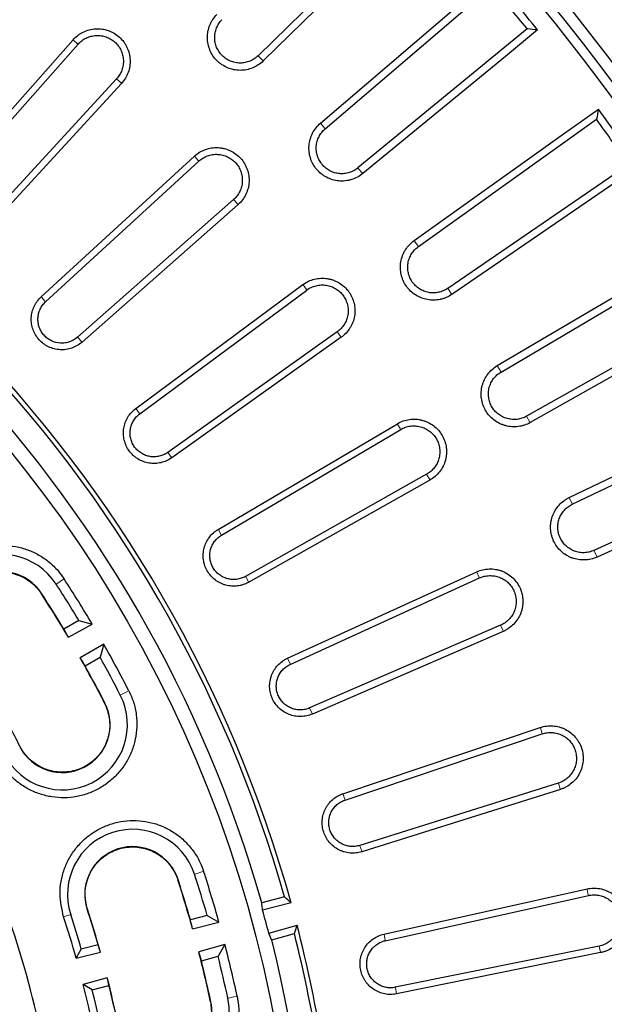
# Model space of a CAD drawing. Units: millimetres. Extents: x -30 to 1712, y -30 to 1218.
# Drawn here: x 804 to 905, y 475 to 645 of the extents above; entities that cross this region are included whole.
import ezdxf

# ---------------------------------------------------------------- set-up
doc = ezdxf.new("R2010")
doc.units = ezdxf.units.MM
doc.header["$LTSCALE"] = 2
doc.layers.add('AM_0', color=7, linetype='Continuous', lineweight=50)

# ---------------------------------------------------------------- blocks, each defined once
blk = doc.blocks.new('Deckel_01')
at = {"layer": 'AM_0', "linetype": 'Continuous', "lineweight": 30}
for p, q in [((240.91, 234.13), (213.84, 207.59)), ((225.44, 194.93), (254.24, 219.59)), ((260.4, 212.25), (231.12, 188.17)), ((158, 183.38), (181.83, 210.37)), ((158.86, 182.6), (182.69, 209.6)), ((189.35, 203.59), (165, 177.08)), ((190.21, 202.82), (165.86, 176.31)), ((241.57, 174.54), (272.41, 196.6)), ((176.31, 165.86), (202.82, 190.21)), ((177.08, 165), (203.59, 189.35)), ((277.91, 188.74), (246.64, 167.31)), ((209.6, 182.69), (182.6, 158.86)), ((210.37, 181.83), (183.38, 158)), ((255.87, 152.83), (288.51, 172.11)), ((192.68, 146.52), (221.59, 167.97)), ((193.36, 145.58), (222.27, 167.03)), ((293.3, 163.8), (260.28, 145.17)), ((227.54, 159.78), (198.21, 138.9)), ((228.22, 158.84), (198.89, 137.97)), ((268.21, 129.94), (302.41, 146.31)), ((206.94, 125.58), (237.94, 143.88)), ((207.51, 124.57), (238.51, 142.88)), ((306.46, 137.62), (271.95, 121.94)), ((243, 135.12), (211.64, 117.43)), ((243.57, 134.12), (212.22, 116.42)), ((218.93, 103.26), (251.67, 118.23)), ((219.4, 102.2), (252.14, 117.17)), ((182.84, 109.78), (180.24, 108.28)), ((181.01, 106.89), (185.12, 109.19)), ((182.84, 109.78), (185.12, 109.19)), ((255.79, 108.98), (222.76, 94.66)), ((256.26, 107.92), (223.23, 93.6)), ((187.12, 105.73), (183.08, 103.32)), ((187.12, 105.73), (186.49, 103.46)), ((183.89, 101.96), (186.49, 103.46)), ((228.52, 79.81), (262.65, 91.27)), ((228.88, 78.71), (263.01, 90.17)), ((265.78, 81.64), (231.43, 70.86)), ((266.14, 80.54), (231.79, 69.76)), ((235.61, 55.48), (270.75, 63.32)), ((218.42, 61.93), (214.47, 60.91)), ((235.85, 54.35), (270.99, 62.19)), ((219.55, 60.91), (214.62, 59.64)), ((205.03, 58.72), (202.13, 57.94)), ((205.03, 58.72), (207.07, 57.55)), ((202.51, 56.4), (207.07, 57.55)), ((215.69, 55.66), (220.59, 57.03)), ((216.19, 54.48), (220.13, 55.58)), ((182.37, 51.31), (183.25, 52.88)), ((186.15, 53.66), (183.25, 52.88)), ((208.11, 53.69), (203.58, 52.41)), ((208.11, 53.69), (206.92, 51.66)), ((272.86, 53.41), (237.57, 46.28)), ((182.37, 51.31), (186.56, 52.37)), ((204.02, 50.89), (206.92, 51.66)), ((273.1, 52.28), (237.81, 45.15)), ((187.75, 47.92), (183.59, 46.74)), ((185.14, 45.83), (183.59, 46.74)), ((185.14, 45.83), (188.04, 46.61))]:
    blk.add_line(p, q, dxfattribs=at)
at = {"layer": 'AM_0', "linetype": 'Continuous', "lineweight": 0}
for p, q in [((181.89, 210.31), (182.62, 209.65)), ((214.67, 206.76), (213.91, 207.53)), ((190.15, 202.88), (189.42, 203.54)), ((224.69, 195.84), (225.38, 195.01)), ((202.88, 190.15), (203.54, 189.42)), ((231.88, 187.27), (231.18, 188.09)), ((210.31, 181.89), (209.65, 182.62)), ((240.9, 175.51), (241.52, 174.62)), ((221.64, 167.9), (222.22, 167.1)), ((247.32, 166.34), (246.7, 167.23)), ((176.36, 165.79), (177.02, 165.06)), ((183.32, 158.07), (182.66, 158.8)), ((228.17, 158.91), (227.59, 159.71)), ((255.28, 153.84), (255.82, 152.91)), ((192.73, 146.45), (193.3, 145.65)), ((260.87, 144.16), (260.33, 145.09)), ((237.98, 143.81), (238.47, 142.96)), ((198.84, 138.04), (198.26, 138.83)), ((243.53, 134.19), (243.04, 135.04)), ((267.72, 131.01), (268.17, 130.03)), ((206.98, 125.5), (207.47, 124.65)), ((272.44, 120.87), (271.99, 121.85)), ((251.71, 118.15), (252.11, 117.25)), ((179, 116.17), (180.18, 116.94)), ((212.18, 116.5), (211.69, 117.35)), ((176.34, 114.45), (176.38, 114.47)), ((256.22, 108), (255.83, 108.9)), ((218.96, 103.18), (219.36, 102.28)), ((190.11, 96.93), (191.36, 97.57)), ((187.28, 95.49), (187.32, 95.51)), ((223.19, 93.68), (222.79, 94.58)), ((262.68, 91.19), (262.98, 90.25)), ((172.63, 88.02), (172.59, 88)), ((266.11, 80.63), (265.81, 81.56)), ((228.55, 79.72), (228.85, 78.79)), ((231.76, 69.84), (231.46, 70.77)), ((199.95, 64.91), (199.99, 64.92)), ((202.97, 65.89), (204.3, 66.32)), ((270.77, 63.23), (270.97, 62.27)), ((184.3, 59.83), (184.27, 59.82)), ((181.32, 58.86), (180.28, 58.52)), ((235.63, 55.4), (235.84, 54.44)), ((273.08, 52.37), (272.88, 53.33)), ((237.79, 45.23), (237.59, 46.19)), ((208.72, 44.42), (210.09, 44.72)), ((205.61, 43.76), (205.66, 43.77))]:
    blk.add_line(p, q, dxfattribs=at)
at = {"layer": 'AM_0', "linetype": 'Continuous', "lineweight": 30, "flags": 128}
for points in [[(242.71, 234.12), (237.56, 229.07), (214.74, 206.7)], [(224.63, 195.91), (248.9, 216.69), (254.38, 221.38)], [(262.19, 212.07), (256.62, 207.49), (231.94, 187.19)], [(240.84, 175.59), (266.84, 194.17), (272.71, 198.37)], [(279.68, 188.42), (273.73, 184.34), (247.37, 166.27)], [(255.23, 153.93), (282.75, 170.18), (288.96, 173.85)], [(295.04, 163.32), (288.75, 159.78), (260.92, 144.07)], [(267.68, 131.1), (296.5, 144.89), (303.01, 148)], [(308.15, 136.99), (301.58, 134), (272.48, 120.79)]]:
    blk.add_lwpolyline(points, dxfattribs=at)
at = {"layer": 'AM_0', "linetype": 'Continuous', "lineweight": 30}
blk.add_circle((0, 0), 220.4, dxfattribs=at)
for centre, radius, start, end in [((0, 0), 340.33, 353.5661, 166.4339), ((0, 0), 337.23, 38.9676, 41.0324), ((0, 0), 335.94, 39.1825, 40.8175), ((0, 0), 337.23, 33.9676, 36.0324), ((0, 0), 335.94, 34.1825, 35.8175), ((0, 0), 227.84, 15.5047, 44.4953), ((0, 0), 227.03, 15.8291, 44.1709), ((0, 0), 222.95, 15.8548, 44.1452), ((169.44, 109.97), 11.27, 32.9846, 212.9846), ((169.44, 109.97), 8.27, 32.9846, 212.9846), ((0, 0), 213.27, 30.9806, 32.9846), ((0, 0), 214.92, 30.5324, 32.9846), ((0, 0), 210.22, 30.5628, 32.9846), ((0, 0), 210.27, 30.9946, 32.9846), ((0, 0), 214.92, 27.0154, 29.4676), ((0, 0), 210.22, 27.0154, 29.4372), ((0, 0), 213.27, 27.0154, 29.0194), ((0, 0), 210.27, 27.0154, 29.0054), ((179.96, 91.75), 11.27, 207.0154, 27.0154), ((179.96, 91.75), 8.27, 207.0154, 27.0154), ((0, 0), 193.77, 27.0154, 29.3192), ((192.13, 62.37), 11.27, 17.9846, 197.9846), ((192.13, 62.37), 8.27, 17.9846, 197.9846), ((0, 0), 210.22, 15.5628, 17.9846), ((0, 0), 210.27, 15.9946, 17.9846), ((0, 0), 213.27, 15.9806, 17.9846), ((0, 0), 214.92, 15.5324, 17.9846), ((0, 0), 180.4, 12.5, 19.5959), ((0, 0), 193.73, 16.0795, 17.9846), ((0, 0), 193.77, 15.6808, 17.9846), ((0, 0), 189.45, 15.7152, 17.9846), ((0, 0), 190.73, 16.0965, 17.9846), ((0, 0), 222.75, 14.4708, 15.5292), ((0, 0), 227.84, 8.9813, 14.4953), ((0, 0), 227.03, 8.6793, 14.1709), ((0, 0), 214.92, 12.0154, 14.4676), ((0, 0), 222.95, 345.8548, 14.1452), ((0, 0), 210.22, 12.0154, 14.4372), ((0, 0), 213.27, 12.0154, 14.0194), ((0, 0), 210.27, 12.0154, 14.0054), ((0, 0), 193.77, 12.0154, 14.3192), ((0, 0), 189.45, 12.0154, 14.2848), ((0, 0), 193.73, 12.0154, 13.9205), ((0, 0), 190.73, 12.0154, 13.9035), ((197.57, 42.05), 11.27, 192.0154, 12.0154), ((197.57, 42.05), 8.27, 192.0154, 12.0154)]:
    blk.add_arc(centre, radius, start, end, dxfattribs=at)
for centre, major_axis, ratio, start_param, end_param in [((-3.18, 5.51), (-105.17, 182.17), 0.999543, 4.691971, 4.699508), ((3.18, -5.51), (-105.17, 182.17), 0.999543, 4.72527, 4.732807), ((62.04, -231.52), (-98.41, 367.25), 0.776258, 5.401296, 5.405659), ((-8.93, 33.32), (-58.93, 219.91), 0.988452, 4.569404, 4.575031), ((-1.65, 6.14), (-54.44, 203.18), 0.999543, 4.691971, 4.699508), ((-62.04, 231.52), (-98.41, 367.25), 0.776258, 4.019119, 4.023482), ((8.93, -33.32), (-58.93, 219.91), 0.988452, 4.849747, 4.855374), ((1.52, -5.67), (-50.22, 187.41), 0.999543, 4.754501, 4.761454), ((1.65, -6.14), (-54.44, 203.18), 0.999543, 4.72527, 4.732807), ((-1.52, 5.67), (-50.22, 187.41), 0.999543, 4.663324, 4.670277)]:
    blk.add_ellipse(centre, major_axis=major_axis, ratio=ratio, start_param=start_param, end_param=end_param, dxfattribs=at)
for points, knots in [([(214.74, 206.7), (214.48, 206.44), (214.19, 206.2), (213.56, 205.8), (213.24, 205.63), (212.56, 205.35), (212.19, 205.24), (211.47, 205.1), (211.1, 205.07), (210.55, 205.07), (210.36, 205.08), (209.99, 205.12), (209.81, 205.15), (209.27, 205.26), (208.91, 205.36), (208.22, 205.65), (207.9, 205.83), (207.44, 206.13), (207.29, 206.24), (207, 206.48), (206.87, 206.61), (206.47, 207), (206.24, 207.28), (205.83, 207.9), (205.65, 208.23), (205.36, 208.91), (205.26, 209.26), (205.15, 209.81), (205.12, 209.99), (205.08, 210.36), (205.07, 210.55), (205.07, 211.1), (205.1, 211.47), (205.24, 212.2), (205.35, 212.55), (205.56, 213.07), (205.63, 213.23), (205.81, 213.56), (205.9, 213.72), (206.21, 214.19), (206.44, 214.48), (206.7, 214.74)], [0, 0, 0, 0, 0.0625, 0.0625, 0.125, 0.125, 0.1875, 0.1875, 0.25, 0.25, 0.28125, 0.28125, 0.3125, 0.3125, 0.375, 0.375, 0.4375, 0.4375, 0.46875, 0.46875, 0.5, 0.5, 0.5625, 0.5625, 0.625, 0.625, 0.6875, 0.6875, 0.71875, 0.71875, 0.75, 0.75, 0.8125, 0.8125, 0.875, 0.875, 0.90625, 0.90625, 0.9375, 0.9375, 1, 1, 1, 1]), ([(213.84, 207.59), (213.64, 207.39), (213.41, 207.21), (212.93, 206.9), (212.68, 206.76), (212.15, 206.55), (211.87, 206.47), (211.3, 206.36), (211.02, 206.33), (210.44, 206.33), (210.15, 206.36), (209.59, 206.48), (209.32, 206.56), (208.79, 206.78), (208.53, 206.92), (208.05, 207.24), (207.83, 207.42), (207.22, 208.03), (206.89, 208.51), (206.56, 209.31), (206.48, 209.59), (206.36, 210.15), (206.33, 210.44), (206.33, 211.01), (206.36, 211.3), (206.46, 211.86), (206.55, 212.14), (206.76, 212.67), (206.89, 212.93), (207.21, 213.41), (207.39, 213.64), (207.59, 213.84)], [0, 0, 0, 0, 0.0625, 0.0625, 0.125, 0.125, 0.1875, 0.1875, 0.25, 0.25, 0.3125, 0.3125, 0.375, 0.375, 0.4375, 0.4375, 0.5, 0.5, 0.625, 0.625, 0.6875, 0.6875, 0.75, 0.75, 0.8125, 0.8125, 0.875, 0.875, 0.9375, 0.9375, 1, 1, 1, 1]), ([(181.83, 210.37), (182.07, 210.65), (182.34, 210.9), (182.79, 211.24), (182.94, 211.34), (183.26, 211.54), (183.42, 211.63), (183.92, 211.87), (184.27, 212), (184.99, 212.19), (185.36, 212.25), (186.1, 212.29), (186.48, 212.27), (187.21, 212.17), (187.57, 212.08), (188.1, 211.9), (188.27, 211.83), (188.61, 211.67), (188.77, 211.58), (189.25, 211.3), (189.55, 211.08), (190.11, 210.58), (190.36, 210.3), (190.69, 209.86), (190.79, 209.7), (190.98, 209.38), (191.07, 209.22), (191.31, 208.71), (191.44, 208.37), (191.62, 207.65), (191.67, 207.27), (191.71, 206.53), (191.69, 206.16), (191.58, 205.42), (191.48, 205.06), (191.3, 204.54), (191.22, 204.37), (191.06, 204.03), (190.97, 203.87), (190.68, 203.39), (190.46, 203.09), (190.21, 202.82)], [0, 0, 0, 0, 0.0625, 0.0625, 0.09375, 0.09375, 0.125, 0.125, 0.1875, 0.1875, 0.25, 0.25, 0.3125, 0.3125, 0.375, 0.375, 0.40625, 0.40625, 0.4375, 0.4375, 0.5, 0.5, 0.5625, 0.5625, 0.59375, 0.59375, 0.625, 0.625, 0.6875, 0.6875, 0.75, 0.75, 0.8125, 0.8125, 0.875, 0.875, 0.90625, 0.90625, 0.9375, 0.9375, 1, 1, 1, 1]), ([(262.19, 212.07), (261.62, 212.13), (261.03, 212.19), (260.43, 212.24), (260.4, 212.25)], [0, 0, 0, 0, 0.955754, 1, 1, 1, 1]), ([(182.69, 209.6), (182.88, 209.82), (183.1, 210.02), (183.57, 210.38), (183.82, 210.53), (184.35, 210.79), (184.63, 210.89), (185.2, 211.04), (185.5, 211.09), (186.08, 211.12), (186.39, 211.11), (186.97, 211.03), (187.25, 210.96), (187.82, 210.76), (188.08, 210.63), (188.59, 210.33), (188.83, 210.16), (189.27, 209.76), (189.47, 209.54), (189.82, 209.07), (189.98, 208.81), (190.23, 208.28), (190.33, 208), (190.47, 207.43), (190.51, 207.13), (190.54, 206.54), (190.53, 206.25), (190.44, 205.66), (190.36, 205.37), (190.16, 204.82), (190.03, 204.55), (189.73, 204.04), (189.55, 203.81), (189.35, 203.59)], [0, 0, 0, 0, 0.0625, 0.0625, 0.125, 0.125, 0.1875, 0.1875, 0.25, 0.25, 0.3125, 0.3125, 0.375, 0.375, 0.4375, 0.4375, 0.5, 0.5, 0.5625, 0.5625, 0.625, 0.625, 0.6875, 0.6875, 0.75, 0.75, 0.8125, 0.8125, 0.875, 0.875, 0.9375, 0.9375, 1, 1, 1, 1]), ([(231.94, 187.19), (231.65, 186.96), (231.35, 186.75), (230.69, 186.4), (230.35, 186.26), (229.82, 186.1), (229.64, 186.05), (229.28, 185.98), (229.09, 185.95), (228.54, 185.89), (228.17, 185.89), (227.44, 185.96), (227.07, 186.03), (226.36, 186.24), (226.02, 186.38), (225.52, 186.63), (225.36, 186.73), (225.05, 186.93), (224.9, 187.04), (224.47, 187.39), (224.21, 187.65), (223.73, 188.22), (223.52, 188.52), (223.25, 189.01), (223.17, 189.17), (223.02, 189.51), (222.96, 189.69), (222.79, 190.22), (222.71, 190.58), (222.63, 191.31), (222.63, 191.69), (222.69, 192.42), (222.75, 192.79), (222.96, 193.5), (223.09, 193.85), (223.43, 194.5), (223.63, 194.82), (224.09, 195.4), (224.34, 195.67), (224.63, 195.91)], [0, 0, 0, 0, 0.0625, 0.0625, 0.125, 0.125, 0.15625, 0.15625, 0.1875, 0.1875, 0.25, 0.25, 0.3125, 0.3125, 0.375, 0.375, 0.40625, 0.40625, 0.4375, 0.4375, 0.5, 0.5, 0.5625, 0.5625, 0.59375, 0.59375, 0.625, 0.625, 0.6875, 0.6875, 0.75, 0.75, 0.8125, 0.8125, 0.875, 0.875, 0.9375, 0.9375, 1, 1, 1, 1]), ([(231.12, 188.17), (230.9, 187.98), (230.66, 187.83), (230.16, 187.55), (229.89, 187.44), (229.34, 187.27), (229.06, 187.21), (228.48, 187.15), (228.19, 187.15), (227.63, 187.21), (227.34, 187.26), (226.79, 187.42), (226.52, 187.53), (226.01, 187.8), (225.77, 187.96), (225.32, 188.32), (225.12, 188.52), (224.75, 188.96), (224.58, 189.2), (224.31, 189.7), (224.19, 189.96), (224.02, 190.52), (223.96, 190.8), (223.89, 191.36), (223.89, 191.66), (223.94, 192.23), (223.99, 192.51), (224.14, 193.06), (224.25, 193.33), (224.51, 193.84), (224.67, 194.09), (225.02, 194.54), (225.22, 194.75), (225.44, 194.93)], [0, 0, 0, 0, 0.0625, 0.0625, 0.125, 0.125, 0.1875, 0.1875, 0.25, 0.25, 0.3125, 0.3125, 0.375, 0.375, 0.4375, 0.4375, 0.5, 0.5, 0.5625, 0.5625, 0.625, 0.625, 0.6875, 0.6875, 0.75, 0.75, 0.8125, 0.8125, 0.875, 0.875, 0.9375, 0.9375, 1, 1, 1, 1]), ([(202.82, 190.21), (203.09, 190.46), (203.39, 190.68), (203.87, 190.97), (204.03, 191.06), (204.37, 191.22), (204.54, 191.29), (205.06, 191.48), (205.42, 191.58), (206.16, 191.69), (206.53, 191.71), (207.09, 191.68), (207.27, 191.66), (207.64, 191.61), (207.82, 191.57), (208.36, 191.44), (208.71, 191.31), (209.38, 190.99), (209.71, 190.8), (210.3, 190.36), (210.58, 190.11), (211.08, 189.55), (211.3, 189.25), (211.58, 188.78), (211.67, 188.61), (211.82, 188.27), (211.9, 188.1), (212.08, 187.57), (212.17, 187.21), (212.27, 186.48), (212.29, 186.1), (212.25, 185.36), (212.19, 185), (212.05, 184.45), (211.99, 184.28), (211.86, 183.93), (211.79, 183.76), (211.55, 183.26), (211.35, 182.94), (210.9, 182.34), (210.65, 182.07), (210.37, 181.83)], [0, 0, 0, 0, 0.0625, 0.0625, 0.09375, 0.09375, 0.125, 0.125, 0.1875, 0.1875, 0.25, 0.25, 0.28125, 0.28125, 0.3125, 0.3125, 0.375, 0.375, 0.4375, 0.4375, 0.5, 0.5, 0.5625, 0.5625, 0.59375, 0.59375, 0.625, 0.625, 0.6875, 0.6875, 0.75, 0.75, 0.8125, 0.8125, 0.84375, 0.84375, 0.875, 0.875, 0.9375, 0.9375, 1, 1, 1, 1]), ([(203.59, 189.35), (203.81, 189.55), (204.05, 189.73), (204.55, 190.04), (204.82, 190.16), (205.37, 190.36), (205.66, 190.44), (206.25, 190.53), (206.54, 190.54), (207.13, 190.51), (207.43, 190.47), (208, 190.33), (208.28, 190.23), (208.81, 189.97), (209.07, 189.82), (209.54, 189.47), (209.76, 189.27), (210.16, 188.83), (210.33, 188.59), (210.63, 188.08), (210.76, 187.81), (210.96, 187.25), (211.03, 186.97), (211.11, 186.38), (211.12, 186.08), (211.09, 185.49), (211.04, 185.2), (210.89, 184.63), (210.79, 184.35), (210.53, 183.82), (210.37, 183.57), (210.02, 183.09), (209.82, 182.88), (209.6, 182.69)], [0, 0, 0, 0, 0.0625, 0.0625, 0.125, 0.125, 0.1875, 0.1875, 0.25, 0.25, 0.3125, 0.3125, 0.375, 0.375, 0.4375, 0.4375, 0.5, 0.5, 0.5625, 0.5625, 0.625, 0.625, 0.6875, 0.6875, 0.75, 0.75, 0.8125, 0.8125, 0.875, 0.875, 0.9375, 0.9375, 1, 1, 1, 1]), ([(247.37, 166.27), (247.07, 166.06), (246.74, 165.88), (246.23, 165.66), (246.06, 165.59), (245.7, 165.48), (245.52, 165.43), (244.98, 165.32), (244.61, 165.28), (243.87, 165.26), (243.5, 165.3), (242.78, 165.43), (242.42, 165.53), (241.73, 165.8), (241.4, 165.97), (240.78, 166.37), (240.48, 166.6), (239.95, 167.11), (239.71, 167.39), (239.28, 168), (239.1, 168.32), (238.88, 168.83), (238.81, 169), (238.69, 169.35), (238.64, 169.53), (238.52, 170.08), (238.48, 170.44), (238.46, 171.18), (238.48, 171.56), (238.61, 172.28), (238.71, 172.64), (238.91, 173.16), (238.98, 173.33), (239.15, 173.66), (239.24, 173.82), (239.53, 174.29), (239.76, 174.58), (240.27, 175.13), (240.55, 175.37), (240.84, 175.59)], [0, 0, 0, 0, 0.0625, 0.0625, 0.09375, 0.09375, 0.125, 0.125, 0.1875, 0.1875, 0.25, 0.25, 0.3125, 0.3125, 0.375, 0.375, 0.4375, 0.4375, 0.5, 0.5, 0.5625, 0.5625, 0.59375, 0.59375, 0.625, 0.625, 0.6875, 0.6875, 0.75, 0.75, 0.8125, 0.8125, 0.84375, 0.84375, 0.875, 0.875, 0.9375, 0.9375, 1, 1, 1, 1]), ([(246.64, 167.31), (246.4, 167.14), (246.15, 167.01), (245.63, 166.78), (245.35, 166.69), (244.79, 166.57), (244.5, 166.54), (243.93, 166.53), (243.64, 166.55), (243.07, 166.65), (242.8, 166.73), (242.26, 166.94), (242, 167.08), (241.52, 167.38), (241.29, 167.56), (240.88, 167.96), (240.69, 168.18), (240.36, 168.65), (240.22, 168.9), (239.99, 169.43), (239.9, 169.7), (239.77, 170.27), (239.73, 170.55), (239.72, 171.12), (239.74, 171.41), (239.84, 171.98), (239.91, 172.26), (240.12, 172.79), (240.25, 173.05), (240.55, 173.54), (240.73, 173.77), (241.12, 174.19), (241.34, 174.38), (241.57, 174.54)], [0, 0, 0, 0, 0.0625, 0.0625, 0.125, 0.125, 0.1875, 0.1875, 0.25, 0.25, 0.3125, 0.3125, 0.375, 0.375, 0.4375, 0.4375, 0.5, 0.5, 0.5625, 0.5625, 0.625, 0.625, 0.6875, 0.6875, 0.75, 0.75, 0.8125, 0.8125, 0.875, 0.875, 0.9375, 0.9375, 1, 1, 1, 1]), ([(221.59, 167.97), (221.89, 168.19), (222.21, 168.38), (222.88, 168.7), (223.23, 168.82), (223.95, 169), (224.32, 169.05), (225.07, 169.09), (225.44, 169.07), (225.99, 168.98), (226.17, 168.95), (226.53, 168.86), (226.71, 168.8), (227.23, 168.61), (227.57, 168.45), (228.2, 168.06), (228.5, 167.83), (229.05, 167.33), (229.29, 167.06), (229.62, 166.6), (229.73, 166.45), (229.91, 166.12), (230, 165.96), (230.23, 165.46), (230.35, 165.1), (230.53, 164.38), (230.58, 164.01), (230.6, 163.27), (230.58, 162.89), (230.46, 162.16), (230.36, 161.8), (230.17, 161.28), (230.09, 161.11), (229.93, 160.77), (229.84, 160.61), (229.54, 160.14), (229.32, 159.85), (228.8, 159.3), (228.52, 159.06), (228.22, 158.84)], [0, 0, 0, 0, 0.0625, 0.0625, 0.125, 0.125, 0.1875, 0.1875, 0.25, 0.25, 0.28125, 0.28125, 0.3125, 0.3125, 0.375, 0.375, 0.4375, 0.4375, 0.5, 0.5, 0.53125, 0.53125, 0.5625, 0.5625, 0.625, 0.625, 0.6875, 0.6875, 0.75, 0.75, 0.8125, 0.8125, 0.84375, 0.84375, 0.875, 0.875, 0.9375, 0.9375, 1, 1, 1, 1]), ([(222.27, 167.03), (222.51, 167.21), (222.76, 167.36), (223.29, 167.61), (223.58, 167.71), (224.15, 167.85), (224.44, 167.9), (225.04, 167.92), (225.33, 167.91), (225.91, 167.82), (226.2, 167.75), (226.76, 167.54), (227.02, 167.41), (227.53, 167.11), (227.77, 166.93), (228.2, 166.53), (228.4, 166.31), (228.75, 165.83), (228.89, 165.57), (229.14, 165.04), (229.24, 164.75), (229.37, 164.18), (229.41, 163.89), (229.44, 163.3), (229.42, 163), (229.32, 162.41), (229.25, 162.13), (229.04, 161.58), (228.9, 161.31), (228.59, 160.81), (228.41, 160.57), (228, 160.14), (227.78, 159.95), (227.54, 159.78)], [0, 0, 0, 0, 0.0625, 0.0625, 0.125, 0.125, 0.1875, 0.1875, 0.25, 0.25, 0.3125, 0.3125, 0.375, 0.375, 0.4375, 0.4375, 0.5, 0.5, 0.5625, 0.5625, 0.625, 0.625, 0.6875, 0.6875, 0.75, 0.75, 0.8125, 0.8125, 0.875, 0.875, 0.9375, 0.9375, 1, 1, 1, 1]), ([(183.38, 158), (183.12, 157.78), (182.84, 157.58), (182.24, 157.23), (181.93, 157.08), (181.28, 156.86), (180.94, 156.78), (180.26, 156.68), (179.92, 156.67), (179.24, 156.71), (178.89, 156.76), (178.23, 156.93), (177.91, 157.05), (177.28, 157.35), (176.99, 157.53), (176.44, 157.94), (176.18, 158.17), (175.72, 158.69), (175.52, 158.96), (175.17, 159.55), (175.02, 159.87), (174.79, 160.51), (174.71, 160.85), (174.63, 161.36), (174.61, 161.53), (174.59, 161.87), (174.59, 162.05), (174.62, 162.56), (174.67, 162.9), (174.83, 163.57), (174.95, 163.89), (175.17, 164.36), (175.25, 164.51), (175.42, 164.81), (175.52, 164.95), (175.83, 165.37), (176.05, 165.62), (176.31, 165.86)], [0, 0, 0, 0, 0.0625, 0.0625, 0.125, 0.125, 0.1875, 0.1875, 0.25, 0.25, 0.3125, 0.3125, 0.375, 0.375, 0.4375, 0.4375, 0.5, 0.5, 0.5625, 0.5625, 0.625, 0.625, 0.6875, 0.6875, 0.71875, 0.71875, 0.75, 0.75, 0.8125, 0.8125, 0.875, 0.875, 0.90625, 0.90625, 0.9375, 0.9375, 1, 1, 1, 1]), ([(182.6, 158.86), (182.4, 158.69), (182.18, 158.53), (181.72, 158.25), (181.47, 158.14), (180.97, 157.97), (180.7, 157.9), (180.17, 157.83), (179.9, 157.82), (179.1, 157.87), (178.57, 158), (177.84, 158.35), (177.61, 158.49), (177.18, 158.81), (176.98, 159), (176.62, 159.4), (176.46, 159.61), (176.19, 160.07), (176.07, 160.32), (175.89, 160.82), (175.83, 161.08), (175.75, 161.62), (175.74, 161.89), (175.76, 162.42), (175.8, 162.69), (175.93, 163.21), (176.02, 163.46), (176.25, 163.95), (176.39, 164.18), (176.7, 164.62), (176.88, 164.82), (177.08, 165)], [0, 0, 0, 0, 0.0625, 0.0625, 0.125, 0.125, 0.1875, 0.1875, 0.25, 0.25, 0.375, 0.375, 0.4375, 0.4375, 0.5, 0.5, 0.5625, 0.5625, 0.625, 0.625, 0.6875, 0.6875, 0.75, 0.75, 0.8125, 0.8125, 0.875, 0.875, 0.9375, 0.9375, 1, 1, 1, 1]), ([(260.92, 144.07), (260.6, 143.89), (260.26, 143.74), (259.73, 143.57), (259.55, 143.52), (259.19, 143.44), (259.01, 143.41), (258.46, 143.34), (258.09, 143.33), (257.35, 143.38), (256.98, 143.44), (256.45, 143.59), (256.27, 143.65), (255.93, 143.78), (255.76, 143.85), (255.26, 144.1), (254.95, 144.3), (254.36, 144.75), (254.09, 145.01), (253.6, 145.56), (253.39, 145.86), (253.11, 146.34), (253.02, 146.51), (252.87, 146.85), (252.8, 147.02), (252.62, 147.54), (252.54, 147.9), (252.44, 148.64), (252.42, 149.01), (252.47, 149.75), (252.53, 150.12), (252.72, 150.83), (252.85, 151.18), (253.17, 151.84), (253.36, 152.16), (253.81, 152.75), (254.06, 153.02), (254.61, 153.52), (254.91, 153.74), (255.23, 153.93)], [0, 0, 0, 0, 0.0625, 0.0625, 0.09375, 0.09375, 0.125, 0.125, 0.1875, 0.1875, 0.25, 0.25, 0.28125, 0.28125, 0.3125, 0.3125, 0.375, 0.375, 0.4375, 0.4375, 0.5, 0.5, 0.53125, 0.53125, 0.5625, 0.5625, 0.625, 0.625, 0.6875, 0.6875, 0.75, 0.75, 0.8125, 0.8125, 0.875, 0.875, 0.9375, 0.9375, 1, 1, 1, 1]), ([(260.28, 145.17), (260.03, 145.03), (259.77, 144.92), (259.23, 144.74), (258.94, 144.67), (258.37, 144.6), (258.09, 144.59), (257.51, 144.64), (257.23, 144.68), (256.67, 144.84), (256.4, 144.94), (255.89, 145.2), (255.64, 145.35), (255.19, 145.7), (254.98, 145.9), (254.6, 146.33), (254.43, 146.56), (254.15, 147.06), (254.02, 147.33), (253.84, 147.87), (253.77, 148.15), (253.7, 148.72), (253.69, 149.01), (253.72, 149.58), (253.77, 149.87), (253.91, 150.42), (254.01, 150.69), (254.26, 151.21), (254.42, 151.46), (254.76, 151.91), (254.96, 152.13), (255.39, 152.51), (255.62, 152.68), (255.87, 152.83)], [0, 0, 0, 0, 0.0625, 0.0625, 0.125, 0.125, 0.1875, 0.1875, 0.25, 0.25, 0.3125, 0.3125, 0.375, 0.375, 0.4375, 0.4375, 0.5, 0.5, 0.5625, 0.5625, 0.625, 0.625, 0.6875, 0.6875, 0.75, 0.75, 0.8125, 0.8125, 0.875, 0.875, 0.9375, 0.9375, 1, 1, 1, 1]), ([(198.89, 137.97), (198.61, 137.77), (198.31, 137.6), (197.68, 137.32), (197.35, 137.21), (196.69, 137.05), (196.34, 137.01), (195.65, 136.98), (195.31, 137.01), (194.64, 137.12), (194.3, 137.21), (193.66, 137.45), (193.35, 137.6), (192.91, 137.87), (192.76, 137.96), (192.49, 138.17), (192.36, 138.28), (191.98, 138.63), (191.75, 138.89), (191.35, 139.45), (191.17, 139.75), (190.96, 140.21), (190.89, 140.37), (190.78, 140.7), (190.73, 140.86), (190.61, 141.37), (190.56, 141.7), (190.53, 142.39), (190.55, 142.74), (190.65, 143.42), (190.74, 143.75), (190.92, 144.23), (190.98, 144.39), (191.13, 144.71), (191.21, 144.86), (191.48, 145.3), (191.68, 145.57), (192.15, 146.08), (192.4, 146.31), (192.68, 146.52)], [0, 0, 0, 0, 0.0625, 0.0625, 0.125, 0.125, 0.1875, 0.1875, 0.25, 0.25, 0.3125, 0.3125, 0.375, 0.375, 0.40625, 0.40625, 0.4375, 0.4375, 0.5, 0.5, 0.5625, 0.5625, 0.59375, 0.59375, 0.625, 0.625, 0.6875, 0.6875, 0.75, 0.75, 0.8125, 0.8125, 0.84375, 0.84375, 0.875, 0.875, 0.9375, 0.9375, 1, 1, 1, 1]), ([(198.21, 138.9), (197.99, 138.75), (197.76, 138.62), (197.26, 138.39), (197.01, 138.31), (196.49, 138.19), (196.22, 138.15), (195.68, 138.13), (195.42, 138.15), (194.89, 138.24), (194.62, 138.31), (194.12, 138.49), (193.88, 138.61), (193.42, 138.9), (193.21, 139.06), (192.81, 139.42), (192.63, 139.62), (192.32, 140.06), (192.18, 140.29), (191.96, 140.78), (191.87, 141.04), (191.74, 141.56), (191.7, 141.82), (191.68, 142.36), (191.69, 142.63), (191.78, 143.16), (191.84, 143.42), (192.03, 143.93), (192.14, 144.17), (192.42, 144.63), (192.58, 144.85), (192.94, 145.24), (193.14, 145.42), (193.36, 145.58)], [0, 0, 0, 0, 0.0625, 0.0625, 0.125, 0.125, 0.1875, 0.1875, 0.25, 0.25, 0.3125, 0.3125, 0.375, 0.375, 0.4375, 0.4375, 0.5, 0.5, 0.5625, 0.5625, 0.625, 0.625, 0.6875, 0.6875, 0.75, 0.75, 0.8125, 0.8125, 0.875, 0.875, 0.9375, 0.9375, 1, 1, 1, 1]), ([(237.94, 143.88), (238.26, 144.07), (238.59, 144.23), (239.29, 144.47), (239.66, 144.56), (240.39, 144.67), (240.76, 144.68), (241.32, 144.65), (241.51, 144.63), (241.88, 144.57), (242.24, 144.49), (242.59, 144.38), (242.94, 144.25), (243.11, 144.18), (243.61, 143.93), (243.93, 143.74), (244.52, 143.29), (244.8, 143.03), (245.28, 142.47), (245.5, 142.17), (245.78, 141.69), (245.87, 141.52), (246.02, 141.18), (246.09, 141.01), (246.27, 140.48), (246.35, 140.12), (246.45, 139.38), (246.46, 139.01), (246.42, 138.45), (246.4, 138.27), (246.33, 137.9), (246.29, 137.72), (246.15, 137.18), (246.01, 136.83), (245.68, 136.17), (245.48, 135.85), (245.02, 135.27), (244.77, 135), (244.2, 134.51), (243.9, 134.3), (243.57, 134.12)], [0, 0, 0, 0, 0.0625, 0.0625, 0.125, 0.125, 0.1875, 0.1875, 0.21875, 0.21875, 0.25, 0.28125, 0.28125, 0.3125, 0.3125, 0.375, 0.375, 0.4375, 0.4375, 0.5, 0.5, 0.53125, 0.53125, 0.5625, 0.5625, 0.625, 0.625, 0.6875, 0.6875, 0.71875, 0.71875, 0.75, 0.75, 0.8125, 0.8125, 0.875, 0.875, 0.9375, 0.9375, 1, 1, 1, 1]), ([(238.51, 142.88), (238.77, 143.03), (239.03, 143.16), (239.59, 143.35), (239.88, 143.42), (240.47, 143.5), (240.76, 143.52), (241.35, 143.48), (241.65, 143.44), (242.22, 143.29), (242.5, 143.18), (243.03, 142.92), (243.28, 142.77), (243.75, 142.41), (243.97, 142.2), (244.36, 141.76), (244.53, 141.52), (244.83, 141.01), (244.95, 140.74), (245.14, 140.18), (245.2, 139.89), (245.28, 139.3), (245.29, 139.01), (245.25, 138.42), (245.2, 138.12), (245.04, 137.55), (244.94, 137.28), (244.67, 136.75), (244.51, 136.5), (244.15, 136.03), (243.95, 135.82), (243.5, 135.43), (243.25, 135.26), (243, 135.12)], [0, 0, 0, 0, 0.0625, 0.0625, 0.125, 0.125, 0.1875, 0.1875, 0.25, 0.25, 0.3125, 0.3125, 0.375, 0.375, 0.4375, 0.4375, 0.5, 0.5, 0.5625, 0.5625, 0.625, 0.625, 0.6875, 0.6875, 0.75, 0.75, 0.8125, 0.8125, 0.875, 0.875, 0.9375, 0.9375, 1, 1, 1, 1]), ([(272.48, 120.79), (272.15, 120.63), (271.8, 120.51), (271.08, 120.34), (270.71, 120.29), (269.97, 120.27), (269.6, 120.29), (268.87, 120.41), (268.51, 120.5), (267.99, 120.69), (267.82, 120.76), (267.49, 120.93), (267.32, 121.02), (266.85, 121.31), (266.55, 121.53), (266.01, 122.03), (265.76, 122.31), (265.32, 122.9), (265.13, 123.22), (264.9, 123.73), (264.83, 123.9), (264.7, 124.25), (264.65, 124.43), (264.52, 124.96), (264.47, 125.33), (264.43, 126.07), (264.45, 126.44), (264.53, 126.99), (264.57, 127.17), (264.66, 127.53), (264.71, 127.71), (264.9, 128.23), (265.06, 128.57), (265.44, 129.2), (265.66, 129.5), (266.16, 130.05), (266.43, 130.3), (266.87, 130.63), (267.03, 130.74), (267.35, 130.93), (267.51, 131.02), (267.68, 131.1)], [0, 0, 0, 0, 0.0625, 0.0625, 0.125, 0.125, 0.1875, 0.1875, 0.25, 0.25, 0.28125, 0.28125, 0.3125, 0.3125, 0.375, 0.375, 0.4375, 0.4375, 0.5, 0.5, 0.53125, 0.53125, 0.5625, 0.5625, 0.625, 0.625, 0.6875, 0.6875, 0.71875, 0.71875, 0.75, 0.75, 0.8125, 0.8125, 0.875, 0.875, 0.9375, 0.9375, 0.96875, 0.96875, 1, 1, 1, 1]), ([(271.95, 121.94), (271.68, 121.82), (271.41, 121.73), (270.86, 121.59), (270.57, 121.55), (269.99, 121.53), (269.71, 121.55), (269.14, 121.64), (268.86, 121.72), (268.32, 121.91), (268.06, 122.04), (267.57, 122.34), (267.34, 122.51), (266.92, 122.9), (266.72, 123.12), (266.38, 123.58), (266.24, 123.83), (266, 124.35), (265.9, 124.63), (265.76, 125.18), (265.72, 125.46), (265.69, 126.04), (265.71, 126.33), (265.79, 126.9), (265.86, 127.18), (266.06, 127.72), (266.18, 127.98), (266.47, 128.47), (266.65, 128.71), (267.03, 129.13), (267.24, 129.33), (267.7, 129.67), (267.95, 129.82), (268.21, 129.94)], [0, 0, 0, 0, 0.0625, 0.0625, 0.125, 0.125, 0.1875, 0.1875, 0.25, 0.25, 0.3125, 0.3125, 0.375, 0.375, 0.4375, 0.4375, 0.5, 0.5, 0.5625, 0.5625, 0.625, 0.625, 0.6875, 0.6875, 0.75, 0.75, 0.8125, 0.8125, 0.875, 0.875, 0.9375, 0.9375, 1, 1, 1, 1]), ([(212.22, 116.42), (211.92, 116.26), (211.61, 116.12), (211.12, 115.96), (210.95, 115.91), (210.61, 115.83), (210.45, 115.8), (209.94, 115.74), (209.59, 115.73), (208.9, 115.78), (208.56, 115.84), (208.07, 115.97), (207.9, 116.03), (207.58, 116.15), (207.42, 116.22), (206.96, 116.45), (206.67, 116.63), (206.13, 117.05), (205.87, 117.29), (205.42, 117.81), (205.22, 118.08), (204.88, 118.68), (204.73, 119), (204.51, 119.65), (204.43, 119.98), (204.34, 120.67), (204.33, 121.01), (204.37, 121.69), (204.43, 122.04), (204.6, 122.7), (204.72, 123.02), (205.02, 123.64), (205.2, 123.94), (205.62, 124.49), (205.85, 124.74), (206.36, 125.2), (206.64, 125.4), (206.94, 125.58)], [0, 0, 0, 0, 0.0625, 0.0625, 0.09375, 0.09375, 0.125, 0.125, 0.1875, 0.1875, 0.25, 0.25, 0.28125, 0.28125, 0.3125, 0.3125, 0.375, 0.375, 0.4375, 0.4375, 0.5, 0.5, 0.5625, 0.5625, 0.625, 0.625, 0.6875, 0.6875, 0.75, 0.75, 0.8125, 0.8125, 0.875, 0.875, 0.9375, 0.9375, 1, 1, 1, 1]), ([(211.64, 117.43), (211.41, 117.29), (211.16, 117.19), (210.65, 117.02), (210.39, 116.96), (209.86, 116.89), (209.59, 116.88), (209.05, 116.92), (208.79, 116.97), (208.27, 117.11), (208.01, 117.21), (207.53, 117.44), (207.31, 117.59), (206.88, 117.91), (206.68, 118.1), (206.33, 118.5), (206.17, 118.72), (205.9, 119.19), (205.79, 119.44), (205.62, 119.94), (205.56, 120.21), (205.49, 120.74), (205.48, 121.01), (205.51, 121.54), (205.55, 121.81), (205.69, 122.33), (205.78, 122.58), (206.02, 123.07), (206.16, 123.3), (206.48, 123.72), (206.66, 123.92), (207.07, 124.28), (207.28, 124.44), (207.51, 124.57)], [0, 0, 0, 0, 0.0625, 0.0625, 0.125, 0.125, 0.1875, 0.1875, 0.25, 0.25, 0.3125, 0.3125, 0.375, 0.375, 0.4375, 0.4375, 0.5, 0.5, 0.5625, 0.5625, 0.625, 0.625, 0.6875, 0.6875, 0.75, 0.75, 0.8125, 0.8125, 0.875, 0.875, 0.9375, 0.9375, 1, 1, 1, 1]), ([(158.91, 103.14), (158.3, 104.28), (157.35, 106.06), (156.87, 108.76), (156.82, 110.92), (157.15, 113.05), (157.82, 115.1), (158.83, 117), (160.15, 118.71), (161.73, 120.17), (163.54, 121.35), (165.52, 122.2), (167.61, 122.72), (169.76, 122.87), (171.91, 122.66), (173.99, 122.09), (175.95, 121.19), (177.72, 119.95), (179.19, 118.55), (179.94, 117.49), (180.28, 117.01)], [0, 0, 0, 0, 0.096623, 0.150332, 0.204042, 0.25775, 0.311459, 0.365165, 0.418871, 0.472575, 0.52628, 0.579983, 0.633687, 0.687391, 0.741095, 0.7948, 0.848506, 0.902213, 0.955921, 1, 1, 1, 1]), ([(162.54, 105.49), (162.12, 106.31), (161.27, 107.94), (161.1, 110.77), (161.82, 113.48), (163.42, 115.8), (165.69, 117.46), (168.38, 118.28), (171.19, 118.17), (173.8, 117.12), (175.47, 115.69), (176.16, 114.69), (176.34, 114.45)], [0, 0, 0, 0, 0.105979, 0.213304, 0.320646, 0.428024, 0.535432, 0.642854, 0.750266, 0.857652, 0.965005, 1, 1, 1, 1]), ([(251.67, 118.23), (252.01, 118.38), (252.36, 118.5), (253.08, 118.67), (253.46, 118.72), (254.2, 118.74), (254.57, 118.72), (255.12, 118.63), (255.3, 118.59), (255.66, 118.49), (255.84, 118.44), (256.36, 118.24), (256.69, 118.08), (257.33, 117.68), (257.62, 117.45), (258.16, 116.94), (258.4, 116.66), (258.83, 116.05), (259.02, 115.73), (259.24, 115.22), (259.31, 115.05), (259.43, 114.69), (259.48, 114.51), (259.6, 113.97), (259.65, 113.6), (259.66, 112.86), (259.64, 112.48), (259.54, 111.94), (259.5, 111.76), (259.4, 111.4), (259.34, 111.22), (259.14, 110.7), (258.97, 110.37), (258.57, 109.75), (258.34, 109.45), (257.82, 108.92), (257.54, 108.68), (257.08, 108.36), (256.92, 108.26), (256.6, 108.08), (256.43, 107.99), (256.26, 107.92)], [0, 0, 0, 0, 0.0625, 0.0625, 0.125, 0.125, 0.1875, 0.1875, 0.21875, 0.21875, 0.25, 0.25, 0.3125, 0.3125, 0.375, 0.375, 0.4375, 0.4375, 0.5, 0.5, 0.53125, 0.53125, 0.5625, 0.5625, 0.625, 0.625, 0.6875, 0.6875, 0.71875, 0.71875, 0.75, 0.75, 0.8125, 0.8125, 0.875, 0.875, 0.9375, 0.9375, 0.96875, 0.96875, 1, 1, 1, 1]), ([(252.14, 117.17), (252.41, 117.29), (252.69, 117.39), (253.26, 117.52), (253.56, 117.56), (254.15, 117.58), (254.44, 117.56), (255.03, 117.47), (255.32, 117.39), (255.87, 117.18), (256.13, 117.05), (256.64, 116.74), (256.87, 116.56), (257.3, 116.15), (257.5, 115.92), (257.84, 115.44), (257.98, 115.19), (258.22, 114.65), (258.32, 114.36), (258.45, 113.79), (258.48, 113.5), (258.5, 112.9), (258.47, 112.61), (258.37, 112.03), (258.29, 111.74), (258.08, 111.19), (257.94, 110.92), (257.63, 110.43), (257.44, 110.19), (257.03, 109.77), (256.81, 109.58), (256.32, 109.24), (256.06, 109.09), (255.79, 108.98)], [0, 0, 0, 0, 0.0625, 0.0625, 0.125, 0.125, 0.1875, 0.1875, 0.25, 0.25, 0.3125, 0.3125, 0.375, 0.375, 0.4375, 0.4375, 0.5, 0.5, 0.5625, 0.5625, 0.625, 0.625, 0.6875, 0.6875, 0.75, 0.75, 0.8125, 0.8125, 0.875, 0.875, 0.9375, 0.9375, 1, 1, 1, 1]), ([(223.23, 93.6), (222.91, 93.47), (222.59, 93.36), (221.91, 93.22), (221.57, 93.18), (220.88, 93.16), (220.54, 93.19), (219.86, 93.31), (219.53, 93.4), (219.05, 93.59), (218.89, 93.66), (218.59, 93.82), (218.44, 93.9), (218, 94.18), (217.73, 94.39), (217.23, 94.86), (217.01, 95.13), (216.61, 95.69), (216.44, 95.99), (216.23, 96.46), (216.17, 96.62), (216.06, 96.95), (216.01, 97.11), (215.9, 97.61), (215.85, 97.95), (215.83, 98.65), (215.86, 98.99), (215.94, 99.49), (215.98, 99.66), (216.07, 99.99), (216.12, 100.16), (216.31, 100.64), (216.46, 100.95), (216.82, 101.53), (217.03, 101.81), (217.5, 102.31), (217.76, 102.54), (218.18, 102.84), (218.32, 102.93), (218.62, 103.11), (218.77, 103.19), (218.93, 103.26)], [0, 0, 0, 0, 0.0625, 0.0625, 0.125, 0.125, 0.1875, 0.1875, 0.25, 0.25, 0.28125, 0.28125, 0.3125, 0.3125, 0.375, 0.375, 0.4375, 0.4375, 0.5, 0.5, 0.53125, 0.53125, 0.5625, 0.5625, 0.625, 0.625, 0.6875, 0.6875, 0.71875, 0.71875, 0.75, 0.75, 0.8125, 0.8125, 0.875, 0.875, 0.9375, 0.9375, 0.96875, 0.96875, 1, 1, 1, 1]), ([(222.76, 94.66), (222.51, 94.55), (222.26, 94.47), (221.73, 94.36), (221.46, 94.32), (220.93, 94.31), (220.66, 94.34), (220.13, 94.43), (219.87, 94.5), (219.37, 94.7), (219.13, 94.82), (218.67, 95.11), (218.46, 95.27), (218.07, 95.64), (217.9, 95.85), (217.59, 96.29), (217.45, 96.52), (217.24, 97.01), (217.15, 97.27), (217.03, 97.79), (217, 98.06), (216.98, 98.6), (217, 98.87), (217.09, 99.39), (217.16, 99.66), (217.35, 100.16), (217.47, 100.4), (217.75, 100.86), (217.92, 101.07), (218.28, 101.46), (218.48, 101.64), (218.92, 101.96), (219.16, 102.09), (219.4, 102.2)], [0, 0, 0, 0, 0.0625, 0.0625, 0.125, 0.125, 0.1875, 0.1875, 0.25, 0.25, 0.3125, 0.3125, 0.375, 0.375, 0.4375, 0.4375, 0.5, 0.5, 0.5625, 0.5625, 0.625, 0.625, 0.6875, 0.6875, 0.75, 0.75, 0.8125, 0.8125, 0.875, 0.875, 0.9375, 0.9375, 1, 1, 1, 1]), ([(191.47, 97.62), (191.77, 96.96), (192.36, 95.64), (192.81, 93.51), (192.91, 91.35), (192.65, 89.21), (192.03, 87.15), (191.08, 85.21), (189.81, 83.47), (188.27, 81.96), (186.49, 80.74), (184.54, 79.82), (182.46, 79.25), (180.32, 79.04), (178.16, 79.19), (176.07, 79.7), (174.09, 80.55), (172.28, 81.72), (170.7, 83.19), (169.54, 84.66), (168.98, 85.67), (168.78, 86.05)], [0, 0, 0, 0, 0.054195, 0.108389, 0.162085, 0.21578, 0.269474, 0.323168, 0.376861, 0.430554, 0.484244, 0.537935, 0.591625, 0.645314, 0.699005, 0.752694, 0.806386, 0.860077, 0.913771, 0.967464, 1, 1, 1, 1]), ([(187.28, 95.49), (187.62, 94.63), (188.29, 92.92), (188.16, 90.09), (187.16, 87.47), (185.34, 85.33), (182.91, 83.91), (180.14, 83.37), (177.36, 83.78), (174.87, 85.1), (173.36, 86.69), (172.77, 87.76), (172.63, 88.02)], [0, 0, 0, 0, 0.106054, 0.213383, 0.320726, 0.428099, 0.535503, 0.642923, 0.750339, 0.857731, 0.965086, 1, 1, 1, 1]), ([(262.65, 91.27), (263, 91.39), (263.37, 91.47), (264.1, 91.57), (264.48, 91.58), (265.22, 91.52), (265.58, 91.46), (266.12, 91.31), (266.3, 91.25), (266.65, 91.12), (266.82, 91.05), (267.31, 90.8), (267.63, 90.6), (268.22, 90.14), (268.48, 89.88), (268.85, 89.46), (268.96, 89.31), (269.17, 89.01), (269.27, 88.85), (269.55, 88.36), (269.69, 88.02), (269.92, 87.32), (270.01, 86.95), (270.09, 86.21), (270.1, 85.84), (270.04, 85.1), (269.97, 84.73), (269.82, 84.2), (269.76, 84.02), (269.62, 83.67), (269.54, 83.5), (269.29, 83.01), (269.09, 82.7), (268.62, 82.12), (268.36, 81.85), (267.79, 81.37), (267.49, 81.16), (267, 80.89), (266.83, 80.81), (266.49, 80.66), (266.31, 80.6), (266.14, 80.54)], [0, 0, 0, 0, 0.0625, 0.0625, 0.125, 0.125, 0.1875, 0.1875, 0.21875, 0.21875, 0.25, 0.25, 0.3125, 0.3125, 0.375, 0.375, 0.40625, 0.40625, 0.4375, 0.4375, 0.5, 0.5, 0.5625, 0.5625, 0.625, 0.625, 0.6875, 0.6875, 0.71875, 0.71875, 0.75, 0.75, 0.8125, 0.8125, 0.875, 0.875, 0.9375, 0.9375, 0.96875, 0.96875, 1, 1, 1, 1]), ([(263.01, 90.17), (263.29, 90.27), (263.58, 90.33), (264.16, 90.41), (264.46, 90.42), (265.05, 90.37), (265.34, 90.32), (265.91, 90.17), (266.19, 90.06), (266.71, 89.79), (266.96, 89.64), (267.43, 89.27), (267.65, 89.07), (268.03, 88.62), (268.2, 88.37), (268.49, 87.86), (268.61, 87.59), (268.79, 87.03), (268.86, 86.73), (268.92, 86.15), (268.93, 85.86), (268.88, 85.26), (268.83, 84.97), (268.67, 84.4), (268.56, 84.13), (268.29, 83.6), (268.13, 83.35), (267.76, 82.89), (267.55, 82.68), (267.1, 82.3), (266.85, 82.13), (266.33, 81.85), (266.06, 81.73), (265.78, 81.64)], [0, 0, 0, 0, 0.0625, 0.0625, 0.125, 0.125, 0.1875, 0.1875, 0.25, 0.25, 0.3125, 0.3125, 0.375, 0.375, 0.4375, 0.4375, 0.5, 0.5, 0.5625, 0.5625, 0.625, 0.625, 0.6875, 0.6875, 0.75, 0.75, 0.8125, 0.8125, 0.875, 0.875, 0.9375, 0.9375, 1, 1, 1, 1]), ([(231.79, 69.76), (231.46, 69.65), (231.13, 69.58), (230.44, 69.51), (230.09, 69.51), (229.41, 69.56), (229.07, 69.63), (228.58, 69.77), (228.41, 69.83), (228.09, 69.95), (227.94, 70.02), (227.48, 70.26), (227.19, 70.45), (226.65, 70.88), (226.4, 71.11), (225.96, 71.64), (225.76, 71.92), (225.43, 72.52), (225.29, 72.84), (225.08, 73.49), (225, 73.83), (224.92, 74.51), (224.91, 74.85), (224.96, 75.54), (225.02, 75.88), (225.21, 76.54), (225.33, 76.87), (225.64, 77.48), (225.82, 77.77), (226.25, 78.31), (226.49, 78.57), (227, 79.02), (227.28, 79.21), (227.73, 79.47), (227.89, 79.55), (228.2, 79.69), (228.36, 79.75), (228.52, 79.81)], [0, 0, 0, 0, 0.0625, 0.0625, 0.125, 0.125, 0.1875, 0.1875, 0.21875, 0.21875, 0.25, 0.25, 0.3125, 0.3125, 0.375, 0.375, 0.4375, 0.4375, 0.5, 0.5, 0.5625, 0.5625, 0.625, 0.625, 0.6875, 0.6875, 0.75, 0.75, 0.8125, 0.8125, 0.875, 0.875, 0.9375, 0.9375, 0.96875, 0.96875, 1, 1, 1, 1]), ([(231.43, 70.86), (231.18, 70.78), (230.91, 70.72), (230.38, 70.66), (230.11, 70.66), (229.57, 70.7), (229.31, 70.75), (228.79, 70.9), (228.54, 71), (228.07, 71.25), (227.84, 71.39), (227.42, 71.73), (227.22, 71.92), (226.88, 72.32), (226.72, 72.55), (226.46, 73.02), (226.35, 73.26), (226.19, 73.77), (226.13, 74.04), (226.06, 74.57), (226.06, 74.84), (226.1, 75.38), (226.15, 75.64), (226.29, 76.16), (226.39, 76.41), (226.63, 76.89), (226.77, 77.12), (227.1, 77.54), (227.29, 77.74), (227.69, 78.09), (227.91, 78.24), (228.38, 78.51), (228.63, 78.62), (228.88, 78.71)], [0, 0, 0, 0, 0.0625, 0.0625, 0.125, 0.125, 0.1875, 0.1875, 0.25, 0.25, 0.3125, 0.3125, 0.375, 0.375, 0.4375, 0.4375, 0.5, 0.5, 0.5625, 0.5625, 0.625, 0.625, 0.6875, 0.6875, 0.75, 0.75, 0.8125, 0.8125, 0.875, 0.875, 0.9375, 0.9375, 1, 1, 1, 1]), ([(180.19, 58.49), (179.89, 59.82), (179.42, 61.84), (179.7, 64.63), (180.24, 66.71), (181.14, 68.68), (182.34, 70.46), (183.83, 72.02), (185.56, 73.31), (187.49, 74.28), (189.54, 74.93), (191.68, 75.21), (193.84, 75.14), (195.95, 74.7), (197.96, 73.91), (199.8, 72.8), (201.44, 71.39), (202.81, 69.73), (203.81, 68.03), (204.24, 66.86), (204.42, 66.36)], [0, 0, 0, 0, 0.100894, 0.154606, 0.208318, 0.262028, 0.315739, 0.369448, 0.423156, 0.476863, 0.530569, 0.584275, 0.637981, 0.691687, 0.745393, 0.799101, 0.852809, 0.906519, 0.960229, 1, 1, 1, 1]), ([(184.3, 59.83), (184.11, 60.73), (183.71, 62.54), (184.29, 65.31), (185.69, 67.74), (187.83, 69.57), (190.46, 70.58), (193.27, 70.67), (195.96, 69.82), (198.2, 68.14), (199.43, 66.33), (199.85, 65.19), (199.95, 64.91)], [0, 0, 0, 0, 0.106573, 0.213899, 0.321242, 0.42862, 0.536029, 0.643452, 0.750865, 0.858251, 0.965606, 1, 1, 1, 1]), ([(270.75, 63.32), (271.12, 63.4), (271.48, 63.44), (272.22, 63.46), (272.6, 63.43), (273.33, 63.3), (273.69, 63.2), (274.21, 63), (274.38, 62.92), (274.71, 62.75), (274.87, 62.66), (275.34, 62.36), (275.63, 62.13), (276.17, 61.61), (276.41, 61.32), (276.72, 60.87), (276.82, 60.71), (277, 60.38), (277.09, 60.21), (277.31, 59.7), (277.42, 59.35), (277.57, 58.62), (277.61, 58.25), (277.62, 57.51), (277.59, 57.14), (277.49, 56.59), (277.44, 56.41), (277.34, 56.05), (277.22, 55.7), (277.06, 55.36), (276.89, 55.03), (276.8, 54.87), (276.49, 54.4), (276.26, 54.12), (275.74, 53.59), (275.45, 53.35), (274.83, 52.93), (274.51, 52.75), (273.99, 52.54), (273.81, 52.47), (273.46, 52.37), (273.28, 52.32), (273.1, 52.28)], [0, 0, 0, 0, 0.0625, 0.0625, 0.125, 0.125, 0.1875, 0.1875, 0.21875, 0.21875, 0.25, 0.25, 0.3125, 0.3125, 0.375, 0.375, 0.40625, 0.40625, 0.4375, 0.4375, 0.5, 0.5, 0.5625, 0.5625, 0.625, 0.625, 0.65625, 0.65625, 0.6875, 0.71875, 0.71875, 0.75, 0.75, 0.8125, 0.8125, 0.875, 0.875, 0.9375, 0.9375, 0.96875, 0.96875, 1, 1, 1, 1]), ([(270.99, 62.19), (271.28, 62.25), (271.57, 62.29), (272.16, 62.3), (272.46, 62.28), (273.04, 62.17), (273.33, 62.09), (273.88, 61.88), (274.14, 61.74), (274.64, 61.42), (274.87, 61.24), (275.3, 60.83), (275.49, 60.6), (275.82, 60.12), (275.97, 59.86), (276.2, 59.31), (276.29, 59.03), (276.42, 58.45), (276.45, 58.16), (276.46, 57.57), (276.43, 57.27), (276.32, 56.69), (276.24, 56.4), (276.02, 55.86), (275.88, 55.59), (275.55, 55.1), (275.37, 54.87), (274.96, 54.45), (274.72, 54.26), (274.24, 53.93), (273.98, 53.79), (273.43, 53.56), (273.15, 53.47), (272.86, 53.41)], [0, 0, 0, 0, 0.0625, 0.0625, 0.125, 0.125, 0.1875, 0.1875, 0.25, 0.25, 0.3125, 0.3125, 0.375, 0.375, 0.4375, 0.4375, 0.5, 0.5, 0.5625, 0.5625, 0.625, 0.625, 0.6875, 0.6875, 0.75, 0.75, 0.8125, 0.8125, 0.875, 0.875, 0.9375, 0.9375, 1, 1, 1, 1]), ([(237.81, 45.15), (237.47, 45.08), (237.13, 45.04), (236.45, 45.04), (236.1, 45.07), (235.42, 45.2), (235.1, 45.3), (234.62, 45.49), (234.46, 45.57), (234.16, 45.73), (234.01, 45.81), (233.58, 46.1), (233.31, 46.31), (232.82, 46.8), (232.6, 47.06), (232.31, 47.48), (232.22, 47.63), (232.05, 47.93), (231.97, 48.09), (231.77, 48.56), (231.67, 48.89), (231.52, 49.56), (231.49, 49.91), (231.48, 50.59), (231.5, 50.93), (231.6, 51.44), (231.64, 51.61), (231.73, 51.94), (231.79, 52.11), (231.97, 52.58), (232.13, 52.89), (232.5, 53.47), (232.72, 53.74), (233.19, 54.23), (233.46, 54.46), (234.02, 54.85), (234.32, 55.02), (234.95, 55.3), (235.28, 55.41), (235.61, 55.48)], [0, 0, 0, 0, 0.0625, 0.0625, 0.125, 0.125, 0.1875, 0.1875, 0.21875, 0.21875, 0.25, 0.25, 0.3125, 0.3125, 0.375, 0.375, 0.40625, 0.40625, 0.4375, 0.4375, 0.5, 0.5, 0.5625, 0.5625, 0.625, 0.625, 0.65625, 0.65625, 0.6875, 0.6875, 0.75, 0.75, 0.8125, 0.8125, 0.875, 0.875, 0.9375, 0.9375, 1, 1, 1, 1]), ([(237.57, 46.28), (237.31, 46.22), (237.04, 46.2), (236.5, 46.19), (236.23, 46.22), (235.71, 46.32), (235.45, 46.4), (234.95, 46.6), (234.71, 46.73), (234.26, 47.02), (234.05, 47.19), (233.67, 47.57), (233.5, 47.77), (233.19, 48.21), (233.06, 48.45), (232.85, 48.95), (232.77, 49.2), (232.66, 49.72), (232.63, 50), (232.62, 50.53), (232.64, 50.8), (232.74, 51.33), (232.81, 51.59), (233.01, 52.09), (233.13, 52.33), (233.42, 52.78), (233.59, 52.99), (233.96, 53.38), (234.17, 53.55), (234.61, 53.86), (234.84, 53.99), (235.33, 54.21), (235.59, 54.29), (235.85, 54.35)], [0, 0, 0, 0, 0.0625, 0.0625, 0.125, 0.125, 0.1875, 0.1875, 0.25, 0.25, 0.3125, 0.3125, 0.375, 0.375, 0.4375, 0.4375, 0.5, 0.5, 0.5625, 0.5625, 0.625, 0.625, 0.6875, 0.6875, 0.75, 0.75, 0.8125, 0.8125, 0.875, 0.875, 0.9375, 0.9375, 1, 1, 1, 1]), ([(210.21, 44.74), (210.33, 44.02), (210.56, 42.58), (210.44, 40.4), (209.97, 38.29), (209.16, 36.29), (208.03, 34.46), (206.6, 32.84), (204.92, 31.49), (203.04, 30.43), (201.01, 29.71), (198.89, 29.34), (196.73, 29.33), (194.6, 29.68), (192.57, 30.39), (190.67, 31.43), (188.99, 32.77), (187.54, 34.37), (186.4, 36.2), (185.67, 37.92), (185.4, 39.03), (185.3, 39.44)], [0, 0, 0, 0, 0.054524, 0.109049, 0.162744, 0.216439, 0.270134, 0.323828, 0.377521, 0.431214, 0.484904, 0.538595, 0.592285, 0.645975, 0.699665, 0.753355, 0.807046, 0.860738, 0.914432, 0.968125, 1, 1, 1, 1]), ([(205.61, 43.76), (205.72, 42.85), (205.93, 41), (205.06, 38.31), (203.41, 36.04), (201.09, 34.44), (198.37, 33.71), (195.57, 33.91), (192.98, 35.04), (190.93, 36.95), (189.89, 38.87), (189.6, 40.05), (189.53, 40.34)], [0, 0, 0, 0, 0.1066706, 0.2139999, 0.3213437, 0.4287178, 0.5361224, 0.6435438, 0.7509611, 0.8583528, 0.9657089, 1, 1, 1, 1])]:
    blk.add_open_spline(points, degree=3, knots=knots, dxfattribs=at)
blk.add_open_spline([(272.71, 198.37), (272.61, 197.78), (272.51, 197.19), (272.41, 196.6)], degree=3, dxfattribs=at)

msp = doc.modelspace()

# ---------------------------------------------------------------- linework, layer by layer
at = {"linetype": 'Continuous'}
for radius, start, end in [(392.08, 325, 54.9708), (392.52, 323.2025, 53.1449), (387.08, 326.1411, 53.8589), (385.93, 326.3148, 53.6852), (343.97, 353.872, 54.0538), (341.97, 353.872, 53.8625)]:
    msp.add_arc((631.31, 431.37), radius, start, end, dxfattribs=at)

# ---------------------------------------------------------------- block references
at = {"layer": 'AM_0'}
msp.add_blockref('Deckel_01', (631.31, 431.37), dxfattribs=at)

doc.saveas('drawing.dxf')
